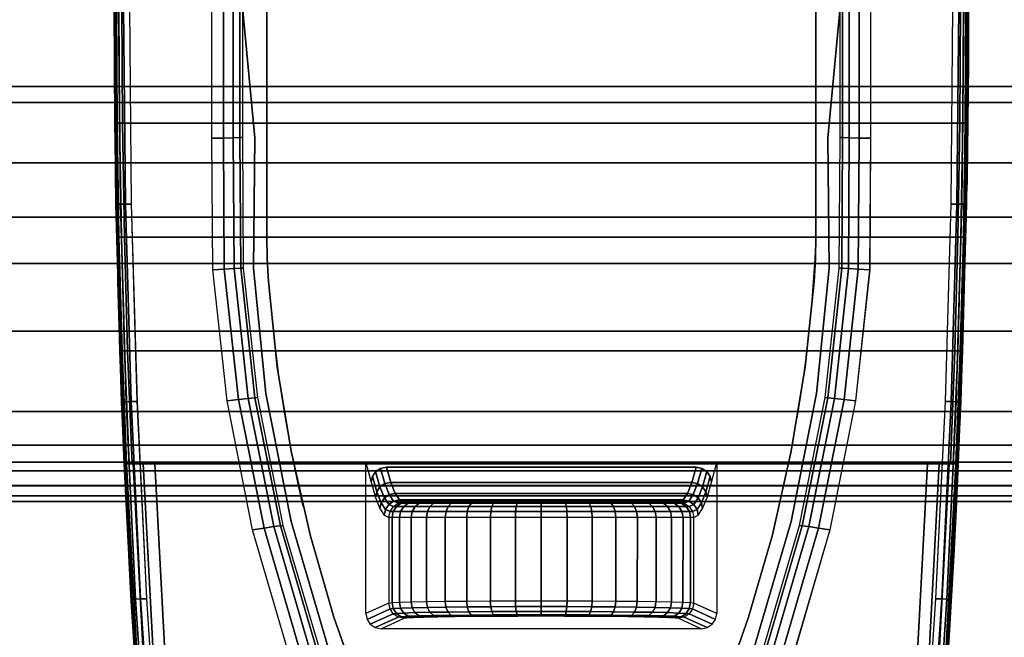
# Model space of a CAD drawing. Units: millimetres. Extents: x 0 to 3100, y 0 to 1700.
# Drawn here: x 2316 to 2380, y 359 to 399 of the extents above; entities that cross this region are included whole.
import ezdxf

# ---------------------------------------------------------------- set-up
doc = ezdxf.new("R2010")
doc.units = ezdxf.units.MM
doc.linetypes.add('ACAD_ISO03W100', pattern=[30, 12, -18])
for name, color, linetype in [('FRZ_TIPER_2D_HIDDEN', 7, 'ACAD_ISO03W100'), ('FRZ_TIPER_3D_BEAM_METAL', 8, 'Continuous'), ('FRZ_TIPER_3D_BEAMCOVER_PLASTIC', 54, 'Continuous'), ('FRZ_TIPER_3D_BRACKET_METAL', 8, 'Continuous'), ('FRZ_TIPER_3D_DESKTOP_GLASS', 150, 'Continuous')]:
    doc.layers.add(name, color=color, linetype=linetype)

# ---------------------------------------------------------------- blocks, each defined once
blk = doc.blocks.new('FRZ_3D_TIPER_SUPPORT_DESK_720')
at = {"layer": 'FRZ_TIPER_2D_HIDDEN'}
for points in [[(9.224, -228.172), (23.523, -77.732, 0.017681), (27.336, -29.931, 0.022505), (27.336, 29.931, 0.017681), (23.523, 77.732), (9.224, 228.172, -0.343831), (-9.224, 228.172), (-23.523, 77.732, 0.017681), (-27.336, 29.931, 0.022505), (-27.336, -29.931, 0.017681), (-23.523, -77.732), (-9.224, -228.172, -0.343831)], [(4.269, 60.353, -0.128022), (18, 15), (18, -15, -0.128387), (4.269, -60.353, -0.561563), (-4.269, -60.353, -0.128022), (-18, -15), (-18, 15, -0.128387), (-4.269, 60.353, -0.561563)]]:
    blk.add_lwpolyline(points, format="xyb", close=True, dxfattribs=at)
at = {"layer": 'FRZ_TIPER_3D_BEAMCOVER_PLASTIC', "invisible_edges": 5}
for points in [[(11.72, 45.267, 689.113), (-11.72, 45.267, 689.113), (-13.596, 39.974, 689.113), (13.596, 39.974, 689.113)], [(11.72, 45.267, 686.113), (-11.72, 45.267, 686.113), (-13.596, 39.974, 686.113), (13.596, 39.974, 686.113)], [(13.596, 39.974, 689.113), (-13.596, 39.974, 689.113), (-15.155, 34.58, 689.113), (15.155, 34.58, 689.113)], [(13.596, 39.974, 686.113), (-13.596, 39.974, 686.113), (-15.155, 34.58, 686.113), (15.155, 34.58, 686.113)], [(15.155, 34.58, 689.113), (-15.155, 34.58, 689.113), (-16.393, 29.103, 689.113), (16.393, 29.103, 689.113)], [(15.155, 34.58, 686.113), (-15.155, 34.58, 686.113), (-16.393, 29.103, 686.113), (16.393, 29.103, 686.113)], [(16.393, 29.103, 689.113), (-16.393, 29.103, 689.113), (-17.306, 23.563, 689.113), (17.306, 23.563, 689.113)], [(16.393, 29.103, 686.113), (-16.393, 29.103, 686.113), (-17.306, 23.563, 686.113), (17.306, 23.563, 686.113)], [(17.306, 23.563, 689.113), (-17.306, 23.563, 689.113), (-17.889, 17.978, 689.113), (17.889, 17.978, 689.113)], [(17.306, 23.563, 686.113), (-17.306, 23.563, 686.113), (-17.889, 17.978, 686.113), (17.889, 17.978, 686.113)], [(17.889, 17.978, 689.113), (-17.889, 17.978, 689.113), (-17.972, 16.49, 689.113), (17.972, 16.49, 689.113)], [(17.889, 17.978, 686.113), (-17.889, 17.978, 686.113), (-17.972, 16.49, 686.113), (17.972, 16.49, 686.113)], [(17.972, 16.49, 689.113), (-17.972, 16.49, 689.113), (-18, 15, 689.113), (18, 15, 689.113)], [(17.972, 16.49, 686.113), (-17.972, 16.49, 686.113), (-18, 15, 686.113), (18, 15, 686.113)], [(18, 15, 689.113), (-18, 15, 689.113), (-18, -15, 689.113), (18, -15, 689.113)], [(18, 15, 686.113), (-18, 15, 686.113), (-18, -15, 686.113), (18, -15, 686.113)]]:
    blk.add_3dface(points, dxfattribs=at)
at = {"layer": 'FRZ_TIPER_3D_BRACKET_METAL'}
for points, invisible_edges in [([(-18.923, 34.247, 661.5), (-25.023, 51.643, 661.5), (-23.912, 64.527, 661.5), (-16.511, 42.525, 661.5)], 5), ([(16.501, 42.525, 661.5), (23.902, 64.527, 661.5), (25.013, 51.643, 661.5), (18.912, 34.246, 661.5)], 5), ([(-26.026, 51.774, 660.5), (-26.016, 51.773, 657.5), (-26.883, 38.834, 657.5), (-26.894, 38.834, 660.5)], 5), ([(-20.603, 25.789, 661.5), (-25.887, 38.74, 661.5), (-25.023, 51.643, 661.5), (-18.923, 34.247, 661.5)], 5), ([(18.912, 34.246, 661.5), (25.013, 51.643, 661.5), (25.877, 38.74, 661.5), (20.592, 25.789, 661.5)], 5), ([(26.883, 38.834, 660.5), (26.873, 38.833, 657.5), (26.006, 51.773, 657.5), (26.016, 51.774, 660.5)], 5), ([(-16.39, 33.704, 685.983), (-16.933, 33.965, 663.448), (-14.522, 42.162, 663.448), (-13.989, 41.894, 686.02)], 5), ([(13.989, 41.894, 686.02), (14.522, 42.162, 663.448), (16.933, 33.965, 663.448), (16.39, 33.704, 685.983)], 5), ([(-25.334, 29.931, 655.5), (25.324, 29.931, 655.5), (24.689, 41.847, 655.5), (-24.7, 41.847, 655.5)], 4), ([(16.39, 33.704, 685.983), (-16.39, 33.704, 685.983), (-13.989, 41.894, 686.02), (13.989, 41.894, 686.027)], 5), ([(-8.993, 40.044, 616.138), (8.993, 40.044, 616.138), (10.5, 40.731, 655.5), (-10.5, 40.731, 655.5)], 1), ([(-8.806, 40.018, 614.619), (8.805, 40.018, 614.619), (8.993, 40.044, 616.138), (-8.995, 40.044, 616.138)], 5), ([(-11.49, 29.931, 646.678), (-11.151, 31.13, 646.407), (-11.5, 39.732, 655.5), (-11.5, 29.931, 655.5)], 2), ([(-10.866, 32.136, 638.96), (-10.862, 39.441, 638.832), (-11.5, 39.732, 655.5), (-11.151, 31.13, 646.407)], 5), ([(-10.579, 32.855, 631.479), (-10.576, 39.31, 631.366), (-10.862, 39.441, 638.832), (-10.866, 32.136, 638.96)], 5), ([(-8.364, 39.992, 613.154), (8.361, 39.992, 613.154), (8.805, 40.018, 614.619), (-8.806, 40.018, 614.619)], 5), ([(-7.678, 39.968, 611.786), (7.682, 39.968, 611.783), (8.361, 39.992, 613.154), (-8.364, 39.992, 613.154)], 5), ([(-6.771, 39.947, 610.552), (6.77, 39.947, 610.553), (7.682, 39.968, 611.783), (-7.678, 39.968, 611.786)], 5), ([(-5.669, 39.928, 609.49), (5.667, 39.928, 609.491), (6.77, 39.947, 610.553), (-6.771, 39.947, 610.552)], 5), ([(-4.401, 39.913, 608.631), (4.4, 39.913, 608.632), (5.667, 39.928, 609.491), (-5.669, 39.928, 609.49)], 5), ([(-3.007, 39.902, 607.999), (3.006, 39.902, 607.998), (4.4, 39.913, 608.632), (-4.401, 39.913, 608.631)], 5), ([(-1.526, 39.895, 607.613), (1.525, 39.895, 607.613), (3.006, 39.902, 607.998), (-3.007, 39.902, 607.999)], 5), ([(-0.001, 39.893, 607.483), (-0.001, 39.893, 607.483), (1.525, 39.895, 607.613), (-1.526, 39.895, 607.613)], 4), ([(10.866, 32.136, 638.96), (10.862, 39.441, 638.832), (10.576, 39.31, 631.366), (10.579, 32.855, 631.479)], 5), ([(11.151, 31.13, 646.407), (11.5, 39.732, 655.5), (10.862, 39.441, 638.832), (10.866, 32.136, 638.96)], 5), ([(11.5, 29.931, 655.5), (11.5, 39.732, 655.5), (11.151, 31.13, 646.407), (11.49, 29.931, 646.678)], 2), ([(-26.894, 38.834, 660.5), (-26.883, 38.834, 657.5), (-27.336, 29.931, 657.5), (-27.514, 25.88, 660.5)], 5), ([(-21.53, 17.216, 661.5), (-26.505, 25.823, 661.5), (-25.887, 38.74, 661.5), (-20.602, 25.789, 661.5)], 5), ([(-10.292, 33.287, 623.976), (-10.29, 39.18, 623.873), (-10.576, 39.31, 631.366), (-10.579, 32.855, 631.479)], 5), ([(-9.995, 33.431, 616.117), (-9.993, 39.044, 616.118), (-10.29, 39.18, 623.873), (-10.292, 33.287, 623.976)], 4), ([(10.292, 33.287, 623.976), (10.29, 39.18, 623.873), (9.993, 39.044, 616.118), (9.995, 33.431, 616.117)], 1), ([(10.579, 32.855, 631.479), (10.576, 39.31, 631.366), (10.29, 39.18, 623.873), (10.292, 33.287, 623.976)], 5), ([(20.592, 25.789, 661.5), (25.877, 38.74, 661.5), (26.495, 25.823, 661.5), (21.52, 17.216, 661.5)], 5), ([(27.503, 25.88, 660.5), (27.326, 29.931, 657.5), (26.873, 38.833, 657.5), (26.883, 38.834, 660.5)], 5), ([(-18.055, 25.324, 685.926), (-18.61, 25.587, 663.448), (-16.933, 33.965, 663.448), (-16.39, 33.704, 685.983)], 5), ([(18.055, 25.324, 685.926), (-18.055, 25.324, 685.926), (-16.39, 33.704, 685.983), (16.39, 33.704, 685.983)], 5), ([(16.39, 33.704, 685.983), (16.933, 33.965, 663.448), (18.61, 25.587, 663.448), (18.055, 25.324, 685.926)], 5), ([(-8.803, 32.431, 614.637), (8.807, 32.431, 614.637), (8.995, 32.431, 616.156), (-8.993, 32.431, 616.156)], 5), ([(-8.36, 32.431, 613.172), (8.364, 32.431, 613.172), (8.807, 32.431, 614.637), (-8.803, 32.431, 614.637)], 5), ([(-7.675, 32.431, 611.803), (7.679, 32.431, 611.803), (8.364, 32.431, 613.172), (-8.36, 32.431, 613.172)], 5), ([(-6.768, 32.431, 610.57), (6.772, 32.431, 610.57), (7.679, 32.431, 611.803), (-7.675, 32.431, 611.803)], 5), ([(-5.665, 32.431, 609.508), (5.669, 32.431, 609.508), (6.772, 32.431, 610.57), (-6.768, 32.431, 610.57)], 5), ([(-4.398, 32.431, 608.649), (4.402, 32.431, 608.649), (5.669, 32.431, 609.508), (-5.665, 32.431, 609.508)], 5), ([(-3.004, 32.431, 608.017), (3.008, 32.431, 608.017), (4.402, 32.431, 608.649), (-4.398, 32.431, 608.649)], 5), ([(-1.523, 32.431, 607.63), (1.527, 32.431, 607.63), (3.008, 32.431, 608.017), (-3.004, 32.431, 608.017)], 5), ([(-11.072, 30.754, 646.352), (-11.072, 29.931, 646.678), (-11.49, 29.931, 646.678), (-11.151, 31.13, 646.407)], 5), ([(11.151, 31.13, 646.407), (11.49, 29.931, 646.678), (11.072, 29.931, 646.678), (11.072, 30.754, 646.352)], 5), ([(-10.856, 30.433, 646.311), (-10.856, 29.931, 646.678), (-11.072, 29.931, 646.678), (-11.072, 30.754, 646.352)], 5), ([(-10.532, 30.22, 646.29), (-10.532, 29.931, 646.678), (-10.856, 29.931, 646.678), (-10.856, 30.433, 646.311)], 5), ([(10.856, 30.433, 646.311), (10.856, 29.931, 646.678), (10.532, 29.931, 646.678), (10.532, 30.22, 646.29)], 5), ([(11.072, 30.754, 646.352), (11.072, 29.931, 646.678), (10.856, 29.931, 646.678), (10.856, 30.433, 646.311)], 5), ([(-27.336, 29.931, 647.188), (-27.624, 22.516, 648.193), (-27.7, 19.399, 660.5), (-27.514, 25.88, 660.5)], 10), ([(-27.336, 29.931, 647.188), (-27.336, 29.931, 647.188), (-27.336, 29.931, 657.5), (-27.514, 25.88, 660.5)], 12), ([(-27.336, 29.931, 657.5), (-27.336, 29.931, 647.188), (-27.298, 29.931, 646.994), (-27.184, 29.931, 656.734)], 4), ([(-27.184, 29.931, 656.734), (-27.298, 29.931, 646.994), (-27.189, 29.931, 646.829), (-26.749, 29.931, 656.085)], 5), ([(-26.749, 29.931, 656.085), (-27.189, 29.931, 646.829), (-27.026, 29.931, 646.718), (-26.1, 29.931, 655.652)], 5), ([(-26.1, 29.931, 655.652), (-27.026, 29.931, 646.718), (-26.832, 29.931, 646.678), (-25.334, 29.931, 655.5)], 5), ([(-25.334, 29.931, 655.5), (-26.832, 29.931, 646.678), (-11.5, 29.931, 646.678), (-11.5, 29.931, 655.5)], 1), ([(-10.151, 30.142, 646.293), (-10.151, 29.931, 646.678), (-10.532, 29.931, 646.678), (-10.532, 30.22, 646.29)], 5), ([(10.151, 30.142, 646.293), (10.151, 29.931, 646.678), (-10.154, 29.931, 646.678), (-10.154, 30.142, 646.293)], 5), ([(10.154, 30.142, 646.293), (10.154, 29.931, 646.678), (-10.151, 29.931, 646.678), (-10.151, 30.142, 646.293)], 5), ([(10.532, 30.22, 646.29), (10.532, 29.931, 646.678), (10.151, 29.931, 646.678), (10.151, 30.142, 646.293)], 5), ([(11.49, 29.931, 655.5), (11.49, 29.931, 646.678), (26.822, 29.931, 646.678), (25.324, 29.931, 655.5)], 4), ([(25.324, 29.931, 655.5), (26.822, 29.931, 646.678), (27.015, 29.931, 646.718), (26.09, 29.931, 655.652)], 5), ([(26.09, 29.931, 655.652), (27.015, 29.931, 646.718), (27.179, 29.931, 646.829), (26.739, 29.931, 656.085)], 5), ([(26.739, 29.931, 656.085), (27.179, 29.931, 646.829), (27.287, 29.931, 646.994), (27.173, 29.931, 656.734)], 5), ([(27.173, 29.931, 656.734), (27.287, 29.931, 646.994), (27.326, 29.931, 647.188), (27.326, 29.931, 657.5)], 1), ([(27.503, 25.88, 660.5), (27.326, 29.931, 657.5), (27.326, 29.931, 647.188)], 9), ([(27.503, 25.88, 660.5), (27.69, 19.398, 660.5), (27.614, 22.516, 648.193), (27.326, 29.931, 647.188)], 10), ([(-21.59, 8.592, 661.5), (-26.876, 12.897, 661.5), (-26.505, 25.823, 661.5), (-21.53, 17.216, 661.5)], 5), ([(21.52, 17.216, 661.5), (26.495, 25.823, 661.5), (26.866, 12.897, 661.5), (21.58, 8.592, 661.5)], 5), ([(-18.875, 17.099, 685.953), (-19.534, 17.093, 663.448), (-18.61, 25.587, 663.448), (-18.055, 25.324, 685.926)], 5), ([(18.875, 17.099, 685.953), (-18.875, 17.099, 685.953), (-18.055, 25.324, 685.926), (18.055, 25.324, 685.926)], 5), ([(18.055, 25.324, 685.926), (18.61, 25.587, 663.448), (19.534, 17.093, 663.448), (18.875, 17.099, 685.953)], 5), ([(-27.886, 12.917, 660.5), (-27.831, 15.066, 648.914), (-27.624, 22.516, 648.193), (-27.7, 19.399, 660.5)], 5), ([(27.69, 19.398, 660.5), (27.614, 22.516, 648.193), (27.821, 15.066, 648.914), (27.876, 12.917, 660.5)], 5), ([(-18.783, 8.555, 685.953), (-19.591, 8.547, 663.448), (-19.534, 17.093, 663.448), (-18.875, 17.099, 685.953)], 5), ([(18.783, 8.555, 685.953), (-18.783, 8.555, 685.953), (-18.875, 17.099, 685.953), (18.875, 17.099, 685.953)], 5), ([(18.875, 17.099, 685.953), (19.534, 17.093, 663.448), (19.591, 8.547, 663.448), (18.783, 8.555, 685.953)], 5), ([(-27.948, 6.433, 660.5), (-27.957, 7.592, 649.35), (-27.831, 15.066, 648.914), (-27.886, 12.917, 660.5)], 5), ([(27.876, 12.917, 660.5), (27.821, 15.066, 648.914), (27.946, 7.592, 649.35), (27.938, 6.433, 660.5)], 5), ([(-21.59, 0, 661.5), (-27, 0, 661.5), (-26.876, 12.897, 661.5), (-21.59, 8.592, 661.5)], 4), ([(21.58, 8.592, 661.5), (26.866, 12.897, 661.5), (26.989, 0, 661.5), (21.59, 0, 661.5)], 1), ([(-19.591, 0, 686.113), (-19.591, 0, 663.448), (-19.591, 8.547, 663.448), (-18.783, 8.555, 685.953)], 4), ([(19.591, 0, 686.113), (-19.591, 0, 686.113), (-18.783, 8.555, 685.953), (18.783, 8.555, 685.953)], 5), ([(18.783, 8.555, 685.953), (19.591, 8.547, 663.448), (19.591, 0, 663.448), (19.591, 0, 686.113)], 1), ([(-28.01, 0, 660.5), (-28, 0, 649.502), (-27.957, 7.592, 649.35), (-27.948, 6.433, 660.5)], 4), ([(27.938, 6.433, 660.5), (27.946, 7.592, 649.35), (27.99, 0, 649.5), (28, 0, 660.5)], 1)]:
    blk.add_3dface(points, dxfattribs=dict(at, invisible_edges=invisible_edges))
at = {"layer": 'FRZ_TIPER_3D_BEAMCOVER_PLASTIC'}
mesh = blk.add_polymesh((51, 2), dxfattribs=at)
for k, corner in enumerate([(0, 62.75, 689.113), (0, 62.75, 686.113), (2.448, 62.11, 689.113), (2.448, 62.11, 686.113), (4.269, 60.353, 689.113), (4.269, 60.353, 686.113), (7.049, 55.474, 689.113), (7.049, 55.474, 686.113), (9.536, 50.439, 689.113), (9.536, 50.439, 686.113), (11.72, 45.267, 689.113), (11.72, 45.267, 686.113), (13.596, 39.974, 689.113), (13.596, 39.974, 686.113), (15.155, 34.58, 689.113), (15.155, 34.58, 686.113), (16.393, 29.103, 689.113), (16.393, 29.103, 686.113), (17.306, 23.563, 689.113), (17.306, 23.563, 686.113), (17.889, 17.978, 689.113), (17.889, 17.978, 686.113), (17.972, 16.49, 689.113), (17.972, 16.49, 686.113), (18, 15, 689.113), (18, 15, 686.113), (18, -15, 689.113), (18, -15, 686.113), (17.972, -16.49, 689.113), (17.972, -16.49, 686.113), (17.889, -17.978, 689.113), (17.889, -17.978, 686.113), (17.306, -23.563, 689.113), (17.306, -23.563, 686.113), (16.393, -29.103, 689.113), (16.393, -29.103, 686.113), (15.155, -34.58, 689.113), (15.155, -34.58, 686.113), (13.596, -39.974, 689.113), (13.596, -39.974, 686.113), (11.72, -45.267, 689.113), (11.72, -45.267, 686.113), (9.536, -50.439, 689.113), (9.536, -50.439, 686.113), (7.049, -55.474, 689.113), (7.049, -55.474, 686.113), (4.269, -60.353, 689.113), (4.269, -60.353, 686.113), (2.448, -62.11, 689.113), (2.448, -62.11, 686.113), (0, -62.75, 689.113), (0, -62.75, 686.113), (-2.448, -62.11, 689.113), (-2.448, -62.11, 686.113), (-4.269, -60.353, 689.113), (-4.269, -60.353, 686.113), (-7.049, -55.474, 689.113), (-7.049, -55.474, 686.113), (-9.536, -50.439, 689.113), (-9.536, -50.439, 686.113), (-11.72, -45.267, 689.113), (-11.72, -45.267, 686.113), (-13.596, -39.974, 689.113), (-13.596, -39.974, 686.113), (-15.155, -34.58, 689.113), (-15.155, -34.58, 686.113), (-16.393, -29.103, 689.113), (-16.393, -29.103, 686.113), (-17.306, -23.563, 689.113), (-17.306, -23.563, 686.113), (-17.889, -17.978, 689.113), (-17.889, -17.978, 686.113), (-17.972, -16.49, 689.113), (-17.972, -16.49, 686.113), (-18, -15, 689.113), (-18, -15, 686.113), (-18, 15, 689.113), (-18, 15, 686.113), (-17.972, 16.49, 689.113), (-17.972, 16.49, 686.113), (-17.889, 17.978, 689.113), (-17.889, 17.978, 686.113), (-17.306, 23.563, 689.113), (-17.306, 23.563, 686.113), (-16.393, 29.103, 689.113), (-16.393, 29.103, 686.113), (-15.155, 34.58, 689.113), (-15.155, 34.58, 686.113), (-13.596, 39.974, 689.113), (-13.596, 39.974, 686.113), (-11.72, 45.267, 689.113), (-11.72, 45.267, 686.113), (-9.536, 50.439, 689.113), (-9.536, 50.439, 686.113), (-7.049, 55.474, 689.113), (-7.049, 55.474, 686.113), (-4.269, 60.353, 689.113), (-4.269, 60.353, 686.113), (-2.448, 62.11, 689.113), (-2.448, 62.11, 686.113), (0, 62.75, 689.113), (0, 62.75, 686.113)]):
    mesh.set_mesh_vertex(divmod(k, 2), corner)
at = {"layer": 'FRZ_TIPER_3D_BRACKET_METAL'}
mesh = blk.add_polymesh((5, 7), dxfattribs=at)
for k, corner in enumerate([(-23.523, 77.732, 660.526), (-24.911, 64.695, 660.5), (-26.026, 51.774, 660.5), (-26.894, 38.834, 660.5), (-27.514, 25.88, 660.5), (-27.886, 12.917, 660.5), (-28.01, 0, 660.5), (-23.452, 77.654, 660.906), (-24.84, 64.657, 660.888), (-25.953, 51.745, 660.888), (-26.819, 38.816, 660.887), (-27.438, 25.872, 660.886), (-27.809, 12.917, 660.885), (-27.933, 0, 660.885), (-23.239, 77.571, 661.229), (-24.625, 64.613, 661.213), (-25.737, 51.711, 661.213), (-26.602, 38.791, 661.212), (-27.219, 25.858, 661.211), (-27.59, 12.913, 661.211), (-27.714, 0, 661.211), (-22.914, 77.494, 661.439), (-24.297, 64.572, 661.424), (-25.409, 51.679, 661.425), (-26.273, 38.768, 661.425), (-26.891, 25.843, 661.426), (-27.262, 12.908, 661.427), (-27.386, 0, 661.427), (-22.53, 77.437, 661.509), (-23.908, 64.57, 661.5), (-25.02, 51.678, 661.5), (-25.886, 38.766, 661.5), (-26.504, 25.841, 661.5), (-26.876, 12.906, 661.5), (-27, 0, 661.5)]):
    mesh.set_mesh_vertex(divmod(k, 7), corner)
mesh = blk.add_polymesh((5, 5), dxfattribs=at)
for k, corner in enumerate([(-23.523, 77.732, 657.5), (-24.793, 65.809, 657.5), (-25.852, 53.865, 657.5), (-26.7, 41.905, 657.5), (-27.336, 29.931, 657.5), (-23.372, 77.715, 656.735), (-24.641, 65.798, 656.735), (-25.7, 53.857, 656.734), (-26.548, 41.899, 656.734), (-27.184, 29.931, 656.734), (-22.941, 77.665, 656.086), (-24.209, 65.763, 656.086), (-25.266, 53.832, 656.086), (-26.114, 41.883, 656.085), (-26.749, 29.931, 656.085), (-22.297, 77.59, 655.652), (-23.562, 65.707, 655.652), (-24.618, 53.794, 655.652), (-25.465, 41.864, 655.652), (-26.1, 29.931, 655.652), (-21.536, 77.503, 655.5), (-22.8, 65.637, 655.5), (-23.855, 53.75, 655.5), (-24.7, 41.847, 655.5), (-25.334, 29.931, 655.5)]):
    mesh.set_mesh_vertex(divmod(k, 5), corner)
mesh = blk.add_polymesh((5, 5), dxfattribs=at)
for k, corner in enumerate([(27.326, 29.931, 657.5), (26.69, 41.905, 657.5), (25.842, 53.865, 657.5), (24.783, 65.809, 657.5), (23.513, 77.732, 657.5), (27.173, 29.931, 656.734), (26.537, 41.898, 656.734), (25.69, 53.856, 656.734), (24.631, 65.797, 656.735), (23.361, 77.714, 656.735), (26.739, 29.931, 656.085), (26.103, 41.883, 656.086), (25.256, 53.831, 656.086), (24.198, 65.763, 656.086), (22.931, 77.665, 656.086), (26.09, 29.931, 655.652), (25.454, 41.864, 655.652), (24.608, 53.794, 655.652), (23.552, 65.707, 655.652), (22.286, 77.59, 655.652), (25.324, 29.931, 655.5), (24.689, 41.847, 655.5), (23.845, 53.75, 655.5), (22.79, 65.637, 655.5), (21.526, 77.502, 655.5)]):
    mesh.set_mesh_vertex(divmod(k, 5), corner)
mesh = blk.add_polymesh((5, 7), dxfattribs=at)
for k, corner in enumerate([(28, 0, 660.5), (27.876, 12.917, 660.5), (27.503, 25.88, 660.5), (26.883, 38.834, 660.5), (26.016, 51.774, 660.5), (24.901, 64.695, 660.5), (23.513, 77.732, 660.526), (27.922, 0, 660.885), (27.799, 12.917, 660.885), (27.428, 25.872, 660.886), (26.809, 38.816, 660.887), (25.943, 51.745, 660.888), (24.829, 64.657, 660.888), (23.442, 77.654, 660.906), (27.703, 0, 661.211), (27.58, 12.913, 661.211), (27.209, 25.858, 661.211), (26.591, 38.791, 661.212), (25.726, 51.711, 661.213), (24.614, 64.612, 661.213), (23.229, 77.57, 661.229), (27.375, 0, 661.427), (27.252, 12.907, 661.427), (26.881, 25.843, 661.426), (26.263, 38.768, 661.425), (25.399, 51.679, 661.425), (24.287, 64.572, 661.424), (22.904, 77.494, 661.439), (26.989, 0, 661.5), (26.865, 12.906, 661.5), (26.494, 25.841, 661.5), (25.875, 38.766, 661.5), (25.01, 51.678, 661.5), (23.898, 64.57, 661.5), (22.519, 77.437, 661.509)]):
    mesh.set_mesh_vertex(divmod(k, 7), corner)
mesh = blk.add_polymesh((5, 7), dxfattribs=at)
for k, corner in enumerate([(-13.385, 50.562, 661.5), (-16.511, 42.525, 661.5), (-18.923, 34.247, 661.5), (-20.603, 25.789, 661.5), (-21.53, 17.216, 661.5), (-21.59, 8.592, 661.5), (-21.59, 0, 661.5), (-12.642, 50.395, 661.645), (-15.767, 42.379, 661.645), (-18.177, 34.13, 661.645), (-19.854, 25.708, 661.646), (-20.779, 17.17, 661.647), (-20.837, 8.575, 661.647), (-20.837, 0, 661.647), (-12.003, 50.251, 662.061), (-15.129, 42.263, 662.061), (-17.538, 34.04, 662.063), (-19.215, 25.641, 662.064), (-20.138, 17.127, 662.066), (-20.195, 8.556, 662.067), (-20.194, 0, 662.067), (-11.565, 50.152, 662.692), (-14.691, 42.189, 662.693), (-17.101, 33.983, 662.694), (-18.778, 25.599, 662.695), (-19.702, 17.098, 662.697), (-19.758, 8.544, 662.698), (-19.757, 0, 662.699), (-11.396, 50.114, 663.448), (-14.522, 42.162, 663.448), (-16.933, 33.965, 663.448), (-18.61, 25.587, 663.448), (-19.534, 17.093, 663.448), (-19.591, 8.547, 663.448), (-19.591, 0, 663.448)]):
    mesh.set_mesh_vertex(divmod(k, 7), corner)
mesh = blk.add_polymesh((5, 7), dxfattribs=at)
for k, corner in enumerate([(21.59, 0, 661.5), (21.59, 8.592, 661.5), (21.53, 17.216, 661.5), (20.603, 25.789, 661.5), (18.923, 34.247, 661.5), (16.511, 42.525, 661.5), (13.385, 50.562, 661.5), (20.837, 0, 661.647), (20.837, 8.575, 661.647), (20.779, 17.17, 661.647), (19.854, 25.708, 661.646), (18.177, 34.13, 661.645), (15.767, 42.379, 661.645), (12.642, 50.395, 661.645), (20.194, 0, 662.067), (20.195, 8.556, 662.067), (20.138, 17.127, 662.066), (19.215, 25.641, 662.064), (17.538, 34.04, 662.063), (15.129, 42.263, 662.061), (12.003, 50.251, 662.061), (19.757, 0, 662.699), (19.758, 8.544, 662.698), (19.702, 17.098, 662.697), (18.778, 25.599, 662.695), (17.101, 33.983, 662.694), (14.691, 42.189, 662.693), (11.565, 50.152, 662.692), (19.591, 0, 663.448), (19.591, 8.547, 663.448), (19.534, 17.093, 663.448), (18.61, 25.587, 663.448), (16.933, 33.965, 663.448), (14.522, 42.162, 663.448), (11.396, 50.114, 663.448)]):
    mesh.set_mesh_vertex(divmod(k, 7), corner)
mesh = blk.add_polymesh((2, 5), dxfattribs=at)
for k, corner in enumerate([(-11.501, 39.732, 655.5), (-11.425, 40.115, 655.5), (-11.208, 40.438, 655.5), (-10.885, 40.655, 655.5), (-10.501, 40.731, 655.5), (-9.994, 39.044, 616.118), (-9.916, 39.427, 616.114), (-9.701, 39.751, 616.116), (-9.377, 39.966, 616.125), (-8.995, 40.044, 616.138)]):
    mesh.set_mesh_vertex(divmod(k, 5), corner)
mesh = blk.add_polymesh((2, 5), dxfattribs=at)
for k, corner in enumerate([(10.5, 40.731, 655.5), (10.883, 40.655, 655.5), (11.207, 40.438, 655.5), (11.424, 40.115, 655.5), (11.5, 39.732, 655.5), (8.993, 40.044, 616.138), (9.376, 39.966, 616.125), (9.7, 39.751, 616.116), (9.915, 39.427, 616.114), (9.993, 39.044, 616.118)]):
    mesh.set_mesh_vertex(divmod(k, 5), corner)
mesh = blk.add_polymesh((5, 19), dxfattribs=at)
for k, corner in enumerate([(8.993, 40.044, 616.138), (8.805, 40.018, 614.619), (8.361, 39.992, 613.154), (7.682, 39.968, 611.783), (6.77, 39.947, 610.553), (5.667, 39.928, 609.491), (4.4, 39.913, 608.632), (3.006, 39.902, 607.998), (1.525, 39.895, 607.613), (-0.001, 39.893, 607.483), (-1.526, 39.895, 607.613), (-3.007, 39.902, 607.999), (-4.401, 39.913, 608.631), (-5.669, 39.928, 609.49), (-6.771, 39.947, 610.552), (-7.678, 39.968, 611.786), (-8.364, 39.992, 613.154), (-8.806, 40.018, 614.619), (-8.995, 40.044, 616.138), (9.376, 39.966, 616.125), (9.18, 39.94, 614.58), (8.716, 39.914, 613.09), (8.007, 39.89, 611.694), (7.056, 39.869, 610.443), (5.905, 39.85, 609.364), (4.583, 39.835, 608.491), (3.131, 39.824, 607.846), (1.588, 39.818, 607.452), (-0.001, 39.815, 607.319), (-1.59, 39.818, 607.452), (-3.134, 39.824, 607.846), (-4.587, 39.835, 608.489), (-5.909, 39.85, 609.362), (-7.058, 39.869, 610.442), (-8.004, 39.89, 611.697), (-8.72, 39.914, 613.089), (-9.182, 39.94, 614.58), (-9.377, 39.966, 616.125), (9.7, 39.751, 616.116), (9.494, 39.724, 614.514), (9.016, 39.699, 612.968), (8.281, 39.675, 611.521), (7.299, 39.653, 610.222), (6.106, 39.635, 609.105), (4.738, 39.62, 608.201), (3.236, 39.609, 607.532), (1.641, 39.602, 607.12), (-0.003, 39.6, 606.98), (-1.646, 39.602, 607.12), (-3.242, 39.609, 607.53), (-4.746, 39.62, 608.196), (-6.114, 39.635, 609.101), (-7.303, 39.653, 610.221), (-8.281, 39.675, 611.523), (-9.021, 39.699, 612.967), (-9.499, 39.724, 614.513), (-9.701, 39.751, 616.116), (9.915, 39.427, 616.114), (9.703, 39.401, 614.454), (9.214, 39.375, 612.852), (8.463, 39.351, 611.353), (7.461, 39.33, 610.007), (6.24, 39.311, 608.853), (4.841, 39.296, 607.918), (3.306, 39.285, 607.224), (1.676, 39.278, 606.793), (-0.004, 39.276, 606.647), (-1.684, 39.278, 606.793), (-3.316, 39.285, 607.22), (-4.852, 39.296, 607.91), (-6.251, 39.311, 608.846), (-7.466, 39.33, 610.007), (-8.465, 39.351, 611.355), (-9.221, 39.375, 612.851), (-9.709, 39.401, 614.453), (-9.916, 39.427, 616.114), (9.993, 39.044, 616.118), (9.778, 39.018, 614.431), (9.286, 38.992, 612.804), (8.529, 38.968, 611.282), (7.52, 38.947, 609.914), (6.288, 38.928, 608.743), (4.878, 38.913, 607.794), (3.331, 38.902, 607.089), (1.688, 38.895, 606.65), (-0.005, 38.893, 606.5), (-1.698, 38.895, 606.65), (-3.342, 38.902, 607.084), (-4.891, 38.913, 607.785), (-6.301, 38.928, 608.735), (-7.525, 38.947, 609.914), (-8.532, 38.968, 611.284), (-9.293, 38.992, 612.804), (-9.785, 39.018, 614.431), (-9.994, 39.044, 616.118)]):
    mesh.set_mesh_vertex(divmod(k, 19), corner)
mesh = blk.add_polymesh((2, 19), dxfattribs=at)
for k, corner in enumerate([(-9.991, 39.044, 616.117), (-9.781, 39.018, 614.431), (-9.29, 38.992, 612.804), (-8.528, 38.968, 611.284), (-7.522, 38.947, 609.914), (-6.298, 38.928, 608.735), (-4.888, 38.913, 607.785), (-3.339, 38.902, 607.084), (-1.695, 38.895, 606.65), (-0.002, 38.893, 606.5), (1.691, 38.895, 606.65), (3.334, 38.902, 607.088), (4.881, 38.913, 607.793), (6.291, 38.928, 608.742), (7.523, 38.947, 609.914), (8.532, 38.968, 611.282), (9.288, 38.992, 612.804), (9.78, 39.018, 614.431), (9.993, 39.044, 616.118), (-9.991, 33.431, 616.117), (-9.781, 33.431, 614.43), (-9.289, 33.431, 612.802), (-8.528, 33.431, 611.281), (-7.52, 33.431, 609.911), (-6.295, 33.431, 608.731), (-4.887, 33.431, 607.777), (-3.338, 33.431, 607.074), (-1.693, 33.431, 606.645), (0.002, 33.431, 606.5), (1.696, 33.431, 606.645), (3.342, 33.431, 607.074), (4.891, 33.431, 607.777), (6.299, 33.431, 608.731), (7.524, 33.431, 609.911), (8.532, 33.431, 611.281), (9.293, 33.431, 612.802), (9.785, 33.431, 614.43), (9.995, 33.431, 616.117)]):
    mesh.set_mesh_vertex(divmod(k, 19), corner)
mesh = blk.add_polymesh((5, 5), dxfattribs=at)
for k, corner in enumerate([(-9.991, 33.431, 616.117), (-9.915, 33.048, 616.12), (-9.698, 32.724, 616.129), (-9.374, 32.507, 616.141), (-8.992, 32.431, 616.156), (-10.295, 33.287, 623.976), (-10.217, 32.905, 623.967), (-10.002, 32.581, 623.963), (-9.678, 32.365, 623.965), (-9.296, 32.288, 623.976), (-10.582, 32.855, 631.479), (-10.504, 32.475, 631.453), (-10.288, 32.152, 631.436), (-9.964, 31.936, 631.432), (-9.583, 31.858, 631.44), (-10.868, 32.136, 638.96), (-10.79, 31.758, 638.916), (-10.574, 31.436, 638.887), (-10.25, 31.221, 638.876), (-9.869, 31.142, 638.883), (-11.153, 31.13, 646.407), (-11.075, 30.754, 646.352), (-10.859, 30.433, 646.311), (-10.535, 30.22, 646.29), (-10.154, 30.142, 646.293)]):
    mesh.set_mesh_vertex(divmod(k, 5), corner)
mesh = blk.add_polymesh((19, 5), dxfattribs=at)
for k, corner in enumerate([(8.995, 32.431, 616.156), (9.378, 32.507, 616.141), (9.702, 32.724, 616.129), (9.919, 33.048, 616.12), (9.995, 33.431, 616.117), (8.807, 32.431, 614.637), (9.182, 32.507, 614.596), (9.499, 32.724, 614.525), (9.711, 33.048, 614.459), (9.785, 33.431, 614.43), (8.364, 32.431, 613.172), (8.72, 32.507, 613.105), (9.021, 32.724, 612.979), (9.222, 33.048, 612.856), (9.293, 33.431, 612.802), (7.679, 32.431, 611.803), (8.005, 32.507, 611.712), (8.282, 32.724, 611.534), (8.467, 33.048, 611.359), (8.532, 33.431, 611.281), (6.772, 32.431, 610.57), (7.058, 32.507, 610.458), (7.303, 32.724, 610.232), (7.466, 33.048, 610.011), (7.524, 33.431, 609.911), (5.669, 32.431, 609.508), (5.908, 32.507, 609.378), (6.113, 32.724, 609.112), (6.25, 33.048, 608.85), (6.299, 33.431, 608.731), (4.402, 32.431, 608.649), (4.587, 32.507, 608.504), (4.746, 32.724, 608.205), (4.853, 33.048, 607.91), (4.891, 33.431, 607.777), (3.008, 32.431, 608.017), (3.134, 32.507, 607.861), (3.243, 32.724, 607.538), (3.316, 33.048, 607.218), (3.342, 33.431, 607.074), (1.527, 32.431, 607.63), (1.591, 32.507, 607.467), (1.646, 32.724, 607.129), (1.683, 33.048, 606.795), (1.696, 33.431, 606.645), (0.002, 32.431, 607.5), (0.002, 32.507, 607.335), (0.002, 32.724, 606.992), (0.002, 33.048, 606.653), (0.002, 33.431, 606.5), (-1.523, 32.431, 607.63), (-1.587, 32.507, 607.467), (-1.642, 32.724, 607.129), (-1.68, 33.048, 606.795), (-1.693, 33.431, 606.645), (-3.004, 32.431, 608.017), (-3.131, 32.507, 607.861), (-3.239, 32.724, 607.538), (-3.312, 33.048, 607.218), (-3.338, 33.431, 607.074), (-4.398, 32.431, 608.649), (-4.584, 32.507, 608.504), (-4.742, 32.724, 608.205), (-4.849, 33.048, 607.91), (-4.887, 33.431, 607.777), (-5.665, 32.431, 609.508), (-5.904, 32.507, 609.378), (-6.109, 32.724, 609.112), (-6.246, 33.048, 608.85), (-6.295, 33.431, 608.731), (-6.768, 32.431, 610.57), (-7.055, 32.507, 610.458), (-7.299, 32.724, 610.232), (-7.463, 33.048, 610.011), (-7.52, 33.431, 609.911), (-7.675, 32.431, 611.803), (-8.001, 32.507, 611.712), (-8.278, 32.724, 611.534), (-8.463, 33.048, 611.359), (-8.528, 33.431, 611.281), (-8.36, 32.431, 613.172), (-8.716, 32.507, 613.105), (-9.017, 32.724, 612.979), (-9.219, 33.048, 612.856), (-9.289, 33.431, 612.802), (-8.803, 32.431, 614.637), (-9.178, 32.507, 614.596), (-9.496, 32.724, 614.525), (-9.707, 33.048, 614.459), (-9.781, 33.431, 614.43), (-8.992, 32.431, 616.156), (-9.374, 32.507, 616.141), (-9.698, 32.724, 616.129), (-9.915, 33.048, 616.12), (-9.991, 33.431, 616.117)]):
    mesh.set_mesh_vertex(divmod(k, 5), corner)
mesh = blk.add_polymesh((5, 5), dxfattribs=at)
for k, corner in enumerate([(8.995, 32.431, 616.156), (9.378, 32.507, 616.141), (9.702, 32.724, 616.129), (9.919, 33.048, 616.12), (9.995, 33.431, 616.117), (9.293, 32.288, 623.976), (9.675, 32.365, 623.965), (9.999, 32.581, 623.963), (10.214, 32.905, 623.967), (10.292, 33.287, 623.976), (9.58, 31.858, 631.44), (9.962, 31.936, 631.432), (10.286, 32.152, 631.436), (10.501, 32.475, 631.453), (10.579, 32.855, 631.479), (9.866, 31.142, 638.883), (10.247, 31.221, 638.876), (10.571, 31.436, 638.887), (10.787, 31.758, 638.916), (10.866, 32.136, 638.96), (10.151, 30.142, 646.293), (10.532, 30.22, 646.29), (10.856, 30.433, 646.311), (11.072, 30.754, 646.352), (11.151, 31.13, 646.407)]):
    mesh.set_mesh_vertex(divmod(k, 5), corner)
mesh = blk.add_polymesh((2, 5), dxfattribs=at)
for k, corner in enumerate([(8.995, 32.431, 616.156), (9.293, 32.288, 623.976), (9.58, 31.858, 631.44), (9.866, 31.142, 638.883), (10.151, 30.142, 646.293), (-8.992, 32.431, 616.156), (-9.296, 32.288, 623.976), (-9.583, 31.858, 631.44), (-9.869, 31.142, 638.883), (-10.154, 30.142, 646.293)]):
    mesh.set_mesh_vertex(divmod(k, 5), corner)
mesh = blk.add_polymesh((5, 5), dxfattribs=at)
for k, corner in enumerate([(-27.5, 0, 649), (-27.456, 7.599, 648.849), (-27.33, 15.071, 648.411), (-27.122, 22.519, 647.687), (-26.832, 29.931, 646.678), (-27.692, 0, 649.039), (-27.648, 7.598, 648.888), (-27.522, 15.071, 648.45), (-27.314, 22.519, 647.727), (-27.026, 29.931, 646.718), (-27.854, 0, 649.146), (-27.81, 7.597, 648.996), (-27.685, 15.069, 648.559), (-27.478, 22.518, 647.836), (-27.189, 29.931, 646.829), (-27.961, 0, 649.309), (-27.918, 7.595, 649.159), (-27.793, 15.068, 648.722), (-27.585, 22.517, 648), (-27.298, 29.931, 646.994), (-28, 0, 649.502), (-27.957, 7.592, 649.35), (-27.831, 15.066, 648.914), (-27.624, 22.516, 648.193), (-27.336, 29.931, 647.188)]):
    mesh.set_mesh_vertex(divmod(k, 5), corner)
mesh = blk.add_polymesh((2, 5), dxfattribs=at)
for k, corner in enumerate([(-26.832, 29.931, 646.678), (-27.122, 22.519, 647.687), (-27.33, 15.071, 648.411), (-27.456, 7.599, 648.849), (-27.5, 0, 649), (26.822, 29.931, 646.678), (27.111, 22.519, 647.687), (27.32, 15.071, 648.411), (27.446, 7.599, 648.849), (27.49, 0, 649)]):
    mesh.set_mesh_vertex(divmod(k, 5), corner)
mesh = blk.add_polymesh((5, 5), dxfattribs=at)
for k, corner in enumerate([(26.822, 29.931, 646.678), (27.111, 22.519, 647.687), (27.32, 15.071, 648.411), (27.446, 7.599, 648.849), (27.49, 0, 649), (27.015, 29.931, 646.718), (27.304, 22.519, 647.727), (27.512, 15.07, 648.45), (27.638, 7.598, 648.888), (27.682, 0, 649.039), (27.179, 29.931, 646.829), (27.467, 22.518, 647.836), (27.675, 15.069, 648.559), (27.8, 7.597, 648.996), (27.844, 0, 649.148), (27.287, 29.931, 646.994), (27.575, 22.517, 648), (27.782, 15.068, 648.722), (27.908, 7.595, 649.159), (27.951, 0, 649.309), (27.326, 29.931, 647.188), (27.614, 22.516, 648.193), (27.821, 15.066, 648.914), (27.946, 7.592, 649.35), (27.99, 0, 649.5)]):
    mesh.set_mesh_vertex(divmod(k, 5), corner)
blk = doc.blocks.new('FRZ_3D_TIPER_MEETING_31_720_V')
at = {"layer": 'FRZ_TIPER_2D_HIDDEN'}
blk.add_lwpolyline([(2658.499, 432.401), (441.501, 432.401), (441.501, 367.601), (2658.499, 367.601)], close=True, dxfattribs=at)
at = {"layer": 'FRZ_TIPER_3D_BEAM_METAL'}
for points in [[(2658.499, 389.801, 632.3), (2658.499, 410.201, 632.3), (441.501, 410.201, 632.3), (441.501, 389.801, 632.3)], [(441.501, 389.801, 598.7), (441.501, 410.201, 598.7), (2658.499, 410.201, 598.7), (2658.499, 389.801, 598.7)], [(2658.499, 393.757, 647.9), (2658.499, 394.801, 646.856), (441.501, 394.801, 646.856), (441.501, 393.757, 647.9)], [(2658.499, 394.801, 642), (2658.499, 394.801, 646.856), (441.501, 394.801, 646.856), (441.501, 394.801, 642)], [(2658.499, 394.801, 642), (2658.499, 389.801, 642), (441.501, 389.801, 642), (441.501, 394.801, 642)], [(441.501, 393.757, 583.1), (441.501, 394.801, 584.144), (2658.499, 394.801, 584.144), (2658.499, 393.757, 583.1)], [(441.501, 394.801, 589), (441.501, 394.801, 584.144), (2658.499, 394.801, 584.144), (2658.499, 394.801, 589)], [(441.501, 394.801, 589), (441.501, 389.801, 589), (2658.499, 389.801, 589), (2658.499, 394.801, 589)], [(2658.499, 389.801, 642), (2658.499, 389.801, 632.3), (441.501, 389.801, 632.3), (441.501, 389.801, 642)], [(441.501, 389.801, 589), (441.501, 389.801, 598.7), (2658.499, 389.801, 598.7), (2658.499, 389.801, 589)], [(441.501, 373.501, 625.7), (441.501, 383.201, 625.7), (2658.499, 383.201, 625.7), (2658.499, 373.501, 625.7)], [(441.501, 383.201, 625.7), (441.501, 383.201, 605.3), (2658.499, 383.201, 605.3), (2658.499, 383.201, 625.7)], [(441.501, 373.501, 605.3), (441.501, 383.201, 605.3), (2658.499, 383.201, 605.3), (2658.499, 373.501, 605.3)], [(441.501, 373.501, 620.7), (441.501, 368.645, 620.7), (2658.499, 368.645, 620.7), (2658.499, 373.501, 620.7)], [(441.501, 373.501, 620.7), (441.501, 373.501, 625.7), (2658.499, 373.501, 625.7), (2658.499, 373.501, 620.7)], [(441.501, 373.501, 605.3), (441.501, 373.501, 610.3), (2658.499, 373.501, 610.3), (2658.499, 373.501, 605.3)], [(441.501, 373.501, 610.3), (441.501, 368.645, 610.3), (2658.499, 368.645, 610.3), (2658.499, 373.501, 610.3)], [(441.501, 367.601, 621.744), (441.501, 368.645, 620.7), (2658.499, 368.645, 620.7), (2658.499, 367.601, 621.744)], [(441.501, 368.645, 610.3), (441.501, 367.601, 609.256), (2658.499, 367.601, 609.256), (2658.499, 368.645, 610.3)]]:
    blk.add_3dface(points, dxfattribs=at)
at = {"layer": 'FRZ_TIPER_3D_DESKTOP_GLASS', "invisible_edges": 5}
for points in [[(2255.499, 15.001, 728), (3084.999, 844.501, 728), (2306.213, 844.501, 728), (2255.499, 793.788, 728)], [(3089.592, 843.587, 728), (2256.413, 10.409, 728), (2255.499, 15.001, 728), (3084.999, 844.501, 728)], [(2255.499, 15.001, 716), (3084.999, 844.501, 716), (2306.213, 844.501, 716), (2255.499, 793.788, 716)], [(3089.592, 843.587, 716), (2256.413, 10.409, 716), (2255.499, 15.001, 716), (3084.999, 844.501, 716)], [(2259.014, 6.516, 728), (3093.485, 840.986, 728), (3089.592, 843.587, 728), (2256.413, 10.409, 728)], [(2259.014, 6.516, 716), (3093.485, 840.986, 716), (3089.592, 843.587, 716), (2256.413, 10.409, 716)], [(3096.086, 837.093, 728), (2262.907, 3.914, 728), (2259.014, 6.516, 728), (3093.485, 840.986, 728)], [(3096.086, 837.093, 716), (2262.907, 3.914, 716), (2259.014, 6.516, 716), (3093.485, 840.986, 716)], [(2267.499, 3.001, 728), (3096.999, 832.501, 728), (3096.086, 837.093, 728), (2262.907, 3.914, 728)], [(2267.499, 3.001, 716), (3096.999, 832.501, 716), (3096.086, 837.093, 716), (2262.907, 3.914, 716)], [(3096.999, 350.001, 728), (2749.999, 3.001, 728), (2267.499, 3.001, 728), (3096.999, 832.501, 728)], [(3096.999, 350.001, 716), (2749.999, 3.001, 716), (2267.499, 3.001, 716), (3096.999, 832.501, 716)]]:
    blk.add_3dface(points, dxfattribs=at)
at = {"xscale": -1, "rotation": 180}
blk.add_blockref('FRZ_3D_TIPER_SUPPORT_DESK_720', (2349.999, 400.001), dxfattribs=at)
at = {"layer": 'FRZ_TIPER_3D_BEAM_METAL'}
mesh = blk.add_polymesh((2, 4), dxfattribs=at)
for k, corner in enumerate([(2658.499, 393.757, 647.9), (2658.499, 386.249, 647.515), (2658.499, 378.763, 646.84), (2658.499, 371.307, 645.877), (441.501, 393.757, 647.9), (441.501, 386.249, 647.515), (441.501, 378.763, 646.84), (441.501, 371.307, 645.877)]):
    mesh.set_mesh_vertex(divmod(k, 4), corner)
mesh = blk.add_polymesh((2, 4), dxfattribs=at)
for k, corner in enumerate([(2658.499, 393.757, 583.1), (2658.499, 386.249, 583.485), (2658.499, 378.763, 584.16), (2658.499, 371.307, 585.123), (441.501, 393.757, 583.1), (441.501, 386.249, 583.485), (441.501, 378.763, 584.16), (441.501, 371.307, 585.123)]):
    mesh.set_mesh_vertex(divmod(k, 4), corner)
mesh = blk.add_polymesh((2, 3), dxfattribs=at)
for k, corner in enumerate([(2658.499, 369.623, 644.193), (2658.499, 370.187, 645.313), (2658.499, 371.307, 645.877), (441.501, 369.623, 644.193), (441.501, 370.187, 645.313), (441.501, 371.307, 645.877)]):
    mesh.set_mesh_vertex(divmod(k, 3), corner)
mesh = blk.add_polymesh((2, 3), dxfattribs=at)
for k, corner in enumerate([(2658.499, 371.307, 585.123), (2658.499, 370.187, 585.687), (2658.499, 369.623, 586.807), (441.501, 371.307, 585.123), (441.501, 370.187, 585.687), (441.501, 369.623, 586.807)]):
    mesh.set_mesh_vertex(divmod(k, 3), corner)
mesh = blk.add_polymesh((2, 4), dxfattribs=at)
for k, corner in enumerate([(2658.499, 369.623, 586.807), (2658.499, 368.661, 594.262), (2658.499, 367.986, 601.749), (2658.499, 367.601, 609.256), (441.501, 369.623, 586.807), (441.501, 368.661, 594.262), (441.501, 367.986, 601.749), (441.501, 367.601, 609.256)]):
    mesh.set_mesh_vertex(divmod(k, 4), corner)
mesh = blk.add_polymesh((2, 4), dxfattribs=at)
for k, corner in enumerate([(2658.499, 367.601, 621.744), (2658.499, 367.986, 629.251), (2658.499, 368.661, 636.738), (2658.499, 369.623, 644.193), (441.501, 367.601, 621.744), (441.501, 367.986, 629.251), (441.501, 368.661, 636.738), (441.501, 369.623, 644.193)]):
    mesh.set_mesh_vertex(divmod(k, 4), corner)

msp = doc.modelspace()

# ---------------------------------------------------------------- block references
msp.add_blockref('FRZ_3D_TIPER_MEETING_31_720_V', (-0.002, -0.002))

doc.saveas('drawing.dxf')
